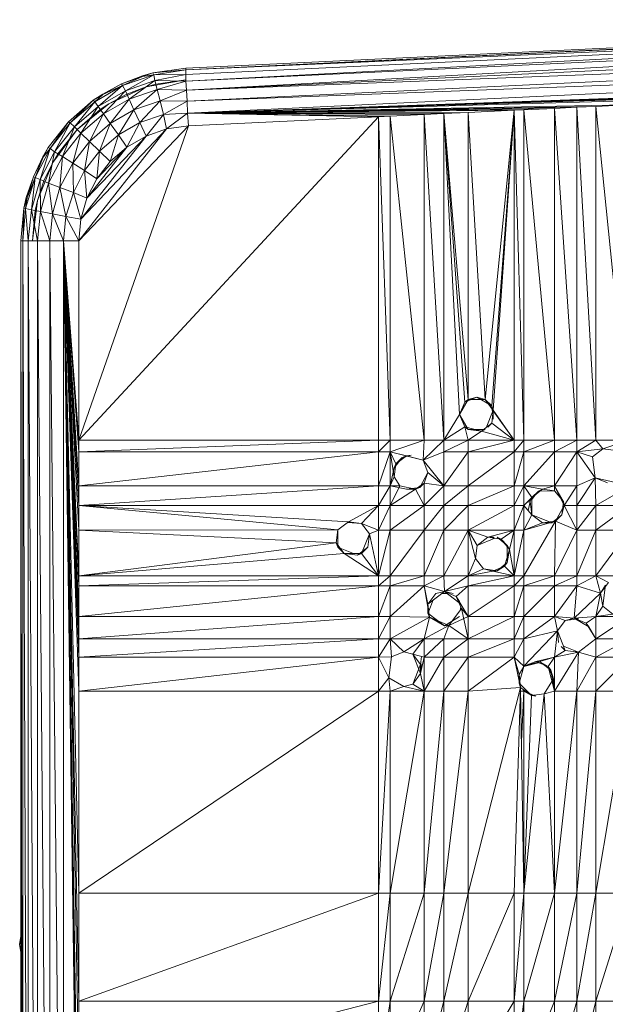
# Model space of a CAD drawing. Units: inches. Extents: x 0 to 6720, y 0 to 4752.
# Drawn here: x 760 to 862, y 2371 to 2542 of the extents above; entities that cross this region are included whole.
import ezdxf

# ---------------------------------------------------------------- set-up
doc = ezdxf.new("R2010")
doc.units = ezdxf.units.IN
doc.header["$MEASUREMENT"] = 0

# ---------------------------------------------------------------- blocks, each defined once
blk = doc.blocks.new('42_DWG-536162-Level 1')
at = {"lineweight": 9}
for p, q in [((80586.43, -1589.149), (80568.738, -1589.992)), ((80586.43, -1589.154), (80568.738, -1590.022)), ((80586.43, -1589.179), (80568.738, -1590.022)), ((80586.43, -1589.244), (80568.738, -1590.022)), ((80586.43, -1589.255), (80568.738, -1590.098)), ((80586.43, -1589.273), (80568.738, -1590.217)), ((80586.43, -1589.375), (80568.738, -1590.217)), ((80586.43, -1589.399), (80568.747, -1590.374)), ((80586.43, -1589.532), (80568.747, -1590.374)), ((80586.43, -1589.691), (80568.747, -1590.374)), ((80586.43, -1589.719), (80568.757, -1590.561)), ((80586.43, -1589.896), (80568.757, -1590.561)), ((80586.43, -1589.928), (80568.766, -1590.769)), ((80568.18, -1590.107), (80567.64, -1590.291)), ((80568.18, -1590.107), (80567.687, -1590.382)), ((80567.985, -1590.124), (80568.161, -1590.074)), ((80568.161, -1590.074), (80567.985, -1590.136)), ((80567.985, -1590.136), (80568.18, -1590.107)), ((80567.985, -1590.124), (80568.049, -1590.113)), ((80568.738, -1589.992), (80568.161, -1590.074)), ((80568.738, -1589.992), (80568.161, -1590.074)), ((80568.161, -1590.074), (80568.738, -1590.022)), ((80568.161, -1590.074), (80568.18, -1590.107)), ((80568.738, -1590.022), (80568.18, -1590.107)), ((80568.738, -1590.098), (80568.18, -1590.107)), ((80568.198, -1590.204), (80568.18, -1590.107)), ((80568.738, -1590.098), (80568.198, -1590.204)), ((80568.738, -1589.992), (80568.738, -1590.022)), ((80568.738, -1590.022), (80568.738, -1590.098)), ((80568.738, -1590.217), (80568.738, -1590.098)), ((80567.64, -1590.291), (80567.157, -1590.573)), ((80567.64, -1590.291), (80567.213, -1590.654)), ((80567.296, -1590.44), (80567.622, -1590.26)), ((80567.622, -1590.26), (80567.296, -1590.45)), ((80567.296, -1590.45), (80567.64, -1590.291)), ((80567.985, -1590.124), (80567.622, -1590.26)), ((80567.985, -1590.136), (80567.622, -1590.26)), ((80567.622, -1590.26), (80567.64, -1590.291)), ((80567.985, -1590.136), (80567.64, -1590.291)), ((80567.64, -1590.291), (80567.687, -1590.382)), ((80568.198, -1590.204), (80567.687, -1590.382)), ((80568.198, -1590.204), (80567.752, -1590.527)), ((80567.985, -1590.124), (80568.011, -1590.127)), ((80567.985, -1590.124), (80567.985, -1590.136)), ((80568.05, -1590.315), (80568.738, -1590.192)), ((80568.05, -1590.315), (80568.217, -1590.268)), ((80568.738, -1590.217), (80568.198, -1590.204)), ((80568.236, -1590.358), (80568.198, -1590.204)), ((80568.738, -1590.192), (80568.217, -1590.268)), ((80568.738, -1590.217), (80568.236, -1590.358)), ((80568.747, -1590.374), (80568.738, -1590.217)), ((80585.909, -1590.176), (80568.766, -1590.769)), ((80585.323, -1590.204), (80568.766, -1590.769)), ((80567.296, -1590.44), (80567.129, -1590.545)), ((80567.296, -1590.45), (80567.129, -1590.545)), ((80567.296, -1590.45), (80567.157, -1590.573)), ((80567.213, -1590.654), (80567.687, -1590.382)), ((80567.252, -1590.475), (80567.296, -1590.44)), ((80567.296, -1590.44), (80567.296, -1590.45)), ((80567.687, -1590.382), (80567.306, -1590.784)), ((80567.399, -1590.61), (80568.05, -1590.315)), ((80567.399, -1590.61), (80567.715, -1590.442)), ((80567.687, -1590.382), (80567.752, -1590.527)), ((80568.05, -1590.315), (80567.715, -1590.442)), ((80568.236, -1590.358), (80567.752, -1590.527)), ((80568.236, -1590.358), (80567.836, -1590.715)), ((80568.747, -1590.374), (80568.236, -1590.358)), ((80568.292, -1590.559), (80568.236, -1590.358)), ((80568.747, -1590.374), (80568.292, -1590.559)), ((80568.757, -1590.561), (80568.747, -1590.374)), ((80583.137, -1590.308), (80568.766, -1590.769)), ((80581.816, -1590.371), (80568.766, -1590.769)), ((80579.937, -1590.46), (80568.766, -1590.769)), ((80566.701, -1590.919), (80567.129, -1590.545)), ((80567.129, -1590.545), (80566.701, -1590.919)), ((80567.129, -1590.545), (80566.729, -1590.942)), ((80567.157, -1590.573), (80566.729, -1590.942)), ((80567.157, -1590.573), (80566.803, -1591.011)), ((80566.85, -1591.057), (80567.399, -1590.61)), ((80567.129, -1590.545), (80567.157, -1590.573)), ((80567.157, -1590.573), (80567.213, -1590.654)), ((80567.399, -1590.61), (80567.25, -1590.708)), ((80567.306, -1590.784), (80567.752, -1590.527)), ((80567.752, -1590.527), (80567.426, -1590.953)), ((80567.752, -1590.527), (80567.836, -1590.715)), ((80568.292, -1590.559), (80567.836, -1590.715)), ((80568.292, -1590.559), (80567.938, -1590.934)), ((80568.757, -1590.561), (80568.292, -1590.559)), ((80568.347, -1590.794), (80568.292, -1590.559)), ((80568.757, -1590.561), (80568.347, -1590.794)), ((80568.766, -1590.769), (80568.757, -1590.561)), ((80576.431, -1590.627), (80568.766, -1590.769)), ((80575.845, -1590.655), (80576.431, -1590.627)), ((80566.803, -1591.011), (80567.213, -1590.654)), ((80566.85, -1591.057), (80567.25, -1590.708)), ((80567.213, -1590.654), (80566.915, -1591.121)), ((80566.915, -1591.121), (80567.306, -1590.784)), ((80567.306, -1590.784), (80567.064, -1591.264)), ((80567.213, -1590.654), (80567.306, -1590.784)), ((80567.306, -1590.784), (80567.426, -1590.953)), ((80567.426, -1590.953), (80567.836, -1590.715)), ((80567.836, -1590.715), (80567.566, -1591.149)), ((80567.836, -1590.715), (80567.938, -1590.934)), ((80568.347, -1590.794), (80567.938, -1590.934)), ((80568.05, -1591.17), (80568.347, -1590.794)), ((80568.766, -1590.769), (80568.347, -1590.794)), ((80568.403, -1591.045), (80568.347, -1590.794)), ((80568.403, -1591.045), (80568.766, -1590.769)), ((80575.845, -1590.655), (80568.766, -1590.769)), ((80575.519, -1590.67), (80568.766, -1590.769)), ((80575.128, -1590.689), (80568.766, -1590.769)), ((80574.598, -1590.714), (80568.766, -1590.769)), ((80574.431, -1590.722), (80568.766, -1590.769)), ((80573.631, -1590.76), (80568.766, -1590.769)), ((80573.212, -1590.78), (80568.766, -1590.769)), ((80572.868, -1590.797), (80568.766, -1590.769)), ((80572.282, -1590.825), (80568.766, -1590.769)), ((80572.077, -1590.834), (80568.766, -1590.769)), ((80568.784, -1590.991), (80568.766, -1590.769)), ((80572.868, -1590.797), (80572.282, -1590.825)), ((80573.212, -1590.78), (80572.868, -1590.797)), ((80573.212, -1596.443), (80572.868, -1590.797)), ((80572.868, -1590.797), (80572.868, -1596.443)), ((80573.212, -1590.78), (80573.631, -1590.76)), ((80573.212, -1590.78), (80573.631, -1595.739)), ((80573.212, -1590.78), (80573.482, -1596.001)), ((80573.212, -1590.78), (80573.575, -1595.788)), ((80573.212, -1596.443), (80573.212, -1590.78)), ((80573.631, -1590.76), (80574.431, -1590.722)), ((80573.631, -1595.739), (80573.631, -1590.76)), ((80573.631, -1590.76), (80573.928, -1595.741)), ((80573.928, -1595.741), (80574.431, -1590.722)), ((80574.04, -1595.85), (80574.431, -1590.722)), ((80574.431, -1590.722), (80574.068, -1595.923)), ((80574.431, -1590.722), (80574.598, -1590.714)), ((80574.431, -1590.722), (80574.431, -1596.443)), ((80574.431, -1590.722), (80574.598, -1596.443)), ((80575.128, -1590.689), (80574.598, -1590.714)), ((80575.128, -1596.443), (80574.598, -1590.714)), ((80574.598, -1590.714), (80574.598, -1596.443)), ((80575.519, -1590.67), (80575.128, -1590.689)), ((80575.519, -1596.443), (80575.128, -1590.689)), ((80575.128, -1590.689), (80575.128, -1596.443)), ((80575.845, -1590.655), (80575.519, -1590.67)), ((80575.845, -1596.443), (80575.519, -1590.67)), ((80575.519, -1590.67), (80575.519, -1596.443)), ((80575.845, -1596.443), (80575.845, -1590.655)), ((80576.431, -1596.443), (80575.845, -1590.655)), ((80566.701, -1590.919), (80566.347, -1591.367)), ((80566.701, -1590.919), (80566.347, -1591.367)), ((80566.701, -1590.919), (80566.385, -1591.386)), ((80566.729, -1590.942), (80566.385, -1591.386)), ((80566.729, -1590.942), (80566.459, -1591.44)), ((80566.701, -1590.919), (80566.729, -1590.942)), ((80566.729, -1590.942), (80566.803, -1591.011)), ((80572.077, -1590.834), (80566.878, -1596.443)), ((80567.064, -1591.264), (80567.426, -1590.953)), ((80567.426, -1590.953), (80567.24, -1591.43)), ((80567.426, -1590.953), (80567.566, -1591.149)), ((80567.566, -1591.149), (80567.938, -1590.934)), ((80567.715, -1591.36), (80567.938, -1590.934)), ((80568.05, -1591.17), (80567.938, -1590.934)), ((80572.077, -1590.834), (80568.784, -1590.991)), ((80572.282, -1590.825), (80572.077, -1590.834)), ((80572.282, -1596.443), (80572.077, -1590.834)), ((80572.077, -1590.834), (80572.077, -1596.443)), ((80572.868, -1596.443), (80572.282, -1590.825)), ((80572.282, -1590.825), (80572.282, -1596.443)), ((80566.431, -1591.628), (80566.85, -1591.057)), ((80566.459, -1591.44), (80566.803, -1591.011)), ((80566.85, -1591.057), (80566.515, -1591.475)), ((80566.803, -1591.011), (80566.599, -1591.525)), ((80566.599, -1591.525), (80566.915, -1591.121)), ((80566.915, -1591.121), (80566.775, -1591.637)), ((80566.803, -1591.011), (80566.915, -1591.121)), ((80566.878, -1596.443), (80568.784, -1590.991)), ((80566.878, -1592.989), (80568.784, -1590.991)), ((80568.403, -1591.045), (80566.878, -1592.989)), ((80566.915, -1592.61), (80568.403, -1591.045)), ((80566.915, -1591.121), (80567.064, -1591.264)), ((80568.05, -1591.17), (80568.403, -1591.045)), ((80568.403, -1591.045), (80568.784, -1590.991)), ((80566.775, -1591.637), (80567.064, -1591.264)), ((80568.05, -1591.17), (80566.915, -1592.61)), ((80567.064, -1591.264), (80566.98, -1591.768)), ((80567.017, -1592.246), (80568.05, -1591.17)), ((80567.064, -1591.264), (80567.24, -1591.43)), ((80567.24, -1591.43), (80567.566, -1591.149)), ((80567.426, -1591.609), (80567.566, -1591.149)), ((80567.715, -1591.36), (80567.566, -1591.149)), ((80567.715, -1591.36), (80568.05, -1591.17)), ((80566.385, -1591.386), (80566.124, -1591.887)), ((80566.385, -1591.386), (80566.208, -1591.924)), ((80566.208, -1591.924), (80566.459, -1591.44)), ((80566.254, -1591.53), (80566.347, -1591.367)), ((80566.254, -1591.53), (80566.292, -1591.479)), ((80566.347, -1591.367), (80566.264, -1591.536)), ((80566.264, -1591.536), (80566.385, -1591.386)), ((80566.347, -1591.367), (80566.385, -1591.386)), ((80566.459, -1591.44), (80566.357, -1591.983)), ((80566.385, -1591.386), (80566.459, -1591.44)), ((80566.431, -1591.628), (80566.515, -1591.475)), ((80566.459, -1591.44), (80566.599, -1591.525)), ((80566.98, -1591.768), (80567.24, -1591.43)), ((80567.715, -1591.36), (80567.017, -1592.246)), ((80567.194, -1591.908), (80567.715, -1591.36)), ((80567.194, -1591.908), (80567.24, -1591.43)), ((80567.426, -1591.609), (80567.24, -1591.43)), ((80567.426, -1591.609), (80567.715, -1591.36)), ((80566.254, -1591.53), (80566.096, -1591.874)), ((80566.264, -1591.536), (80566.096, -1591.874)), ((80566.264, -1591.536), (80566.124, -1591.887)), ((80566.161, -1592.286), (80566.431, -1591.628)), ((80566.254, -1591.53), (80566.264, -1591.536)), ((80566.431, -1591.628), (80566.273, -1591.948)), ((80566.357, -1591.983), (80566.599, -1591.525)), ((80566.599, -1591.525), (80566.552, -1592.06)), ((80566.552, -1592.06), (80566.775, -1591.637)), ((80566.599, -1591.525), (80566.775, -1591.637)), ((80566.775, -1591.637), (80566.785, -1592.149)), ((80566.775, -1591.637), (80566.98, -1591.768)), ((80567.426, -1591.609), (80567.194, -1591.908)), ((80566.785, -1592.149), (80566.98, -1591.768)), ((80567.194, -1591.908), (80566.98, -1591.768)), ((80567.017, -1592.246), (80566.98, -1591.768)), ((80566.124, -1591.887), (80565.957, -1592.428)), ((80565.966, -1592.236), (80566.096, -1591.874)), ((80566.096, -1591.874), (80565.985, -1592.239)), ((80565.985, -1592.239), (80566.124, -1591.887)), ((80566.124, -1591.887), (80566.059, -1592.447)), ((80566.059, -1592.447), (80566.208, -1591.924)), ((80566.096, -1591.874), (80566.124, -1591.887)), ((80566.124, -1591.887), (80566.208, -1591.924)), ((80566.161, -1592.286), (80566.273, -1591.948)), ((80566.208, -1591.924), (80566.217, -1592.477)), ((80566.208, -1591.924), (80566.357, -1591.983)), ((80566.217, -1592.477), (80566.357, -1591.983)), ((80566.357, -1591.983), (80566.422, -1592.516)), ((80566.357, -1591.983), (80566.552, -1592.06)), ((80567.194, -1591.908), (80567.017, -1592.246)), ((80566.422, -1592.516), (80566.552, -1592.06)), ((80566.552, -1592.06), (80566.654, -1592.562)), ((80566.552, -1592.06), (80566.785, -1592.149)), ((80566.654, -1592.562), (80566.785, -1592.149)), ((80567.017, -1592.246), (80566.785, -1592.149)), ((80566.915, -1592.61), (80566.785, -1592.149)), ((80565.966, -1592.236), (80565.929, -1592.421)), ((80565.985, -1592.239), (80565.929, -1592.421)), ((80565.985, -1592.239), (80565.957, -1592.428)), ((80565.966, -1592.236), (80565.985, -1592.239)), ((80566.078, -1592.989), (80566.161, -1592.286)), ((80566.161, -1592.286), (80566.124, -1592.459)), ((80567.017, -1592.246), (80566.915, -1592.61)), ((80565.873, -1592.989), (80565.929, -1592.421)), ((80565.929, -1592.421), (80565.873, -1592.989)), ((80565.929, -1592.421), (80565.91, -1592.989)), ((80565.91, -1592.989), (80565.957, -1592.428)), ((80565.929, -1592.421), (80565.957, -1592.428)), ((80565.957, -1592.428), (80566.003, -1592.989)), ((80565.957, -1592.428), (80566.059, -1592.447)), ((80566.003, -1592.989), (80566.059, -1592.447)), ((80566.059, -1592.447), (80566.161, -1592.989)), ((80566.059, -1592.447), (80566.217, -1592.477)), ((80566.078, -1592.989), (80566.124, -1592.459)), ((80566.161, -1592.989), (80566.217, -1592.477)), ((80566.217, -1592.477), (80566.375, -1592.989)), ((80566.217, -1592.477), (80566.422, -1592.516)), ((80566.375, -1592.989), (80566.422, -1592.516)), ((80566.422, -1592.516), (80566.617, -1592.989)), ((80566.422, -1592.516), (80566.654, -1592.562)), ((80566.617, -1592.989), (80566.654, -1592.562)), ((80566.915, -1592.61), (80566.654, -1592.562)), ((80566.878, -1592.989), (80566.654, -1592.562)), ((80566.915, -1592.61), (80566.878, -1592.989)), ((80565.873, -1592.989), (80565.873, -1617.496)), ((80565.873, -1592.989), (80565.91, -1592.989)), ((80565.873, -1592.989), (80565.91, -1617.496)), ((80565.91, -1592.989), (80566.003, -1592.989)), ((80565.91, -1592.989), (80565.91, -1617.496)), ((80565.91, -1592.989), (80566.003, -1617.496)), ((80566.003, -1592.989), (80566.161, -1592.989)), ((80566.003, -1592.989), (80566.003, -1617.496)), ((80566.003, -1592.989), (80566.161, -1617.496)), ((80566.161, -1592.989), (80566.375, -1592.989)), ((80566.161, -1592.989), (80566.161, -1617.496)), ((80566.161, -1592.989), (80566.375, -1617.496)), ((80566.375, -1592.989), (80566.617, -1592.989)), ((80566.375, -1592.989), (80566.375, -1617.496)), ((80566.375, -1592.989), (80566.617, -1617.496)), ((80566.878, -1611.689), (80566.617, -1592.989)), ((80566.878, -1597.577), (80566.617, -1592.989)), ((80566.878, -1598.003), (80566.617, -1592.989)), ((80566.878, -1598.796), (80566.617, -1592.989)), ((80566.878, -1597.237), (80566.617, -1592.989)), ((80566.878, -1596.645), (80566.617, -1592.989)), ((80566.878, -1596.443), (80566.617, -1592.989)), ((80566.878, -1592.989), (80566.617, -1592.989)), ((80566.878, -1611.514), (80566.617, -1592.989)), ((80566.878, -1610.981), (80566.617, -1592.989)), ((80566.878, -1610.276), (80566.617, -1592.989)), ((80566.878, -1609.684), (80566.617, -1592.989)), ((80566.878, -1607.504), (80566.617, -1592.989)), ((80566.878, -1606.179), (80566.617, -1592.989)), ((80566.878, -1604.306), (80566.617, -1592.989)), ((80566.878, -1600.8), (80566.617, -1592.989)), ((80566.878, -1600.209), (80566.617, -1592.989)), ((80566.878, -1599.892), (80566.617, -1592.989)), ((80566.878, -1599.503), (80566.617, -1592.989)), ((80566.878, -1598.97), (80566.617, -1592.989)), ((80566.617, -1592.989), (80566.617, -1617.496)), ((80566.878, -1596.443), (80566.878, -1592.989)), ((80573.631, -1595.739), (80573.482, -1596.001)), ((80573.78, -1595.7), (80573.575, -1595.788)), ((80573.631, -1595.739), (80573.575, -1595.788)), ((80573.631, -1595.739), (80573.78, -1595.7)), ((80573.631, -1595.739), (80573.928, -1595.741)), ((80573.928, -1595.741), (80573.78, -1595.7)), ((80574.04, -1595.85), (80573.78, -1595.7)), ((80573.928, -1595.741), (80574.064, -1595.931)), ((80573.928, -1595.741), (80574.04, -1595.85)), ((80573.928, -1595.741), (80574.068, -1595.923)), ((80573.482, -1596.001), (80573.575, -1595.788)), ((80574.068, -1595.923), (80573.942, -1596.228)), ((80574.068, -1595.923), (80574.04, -1595.85)), ((80574.04, -1595.85), (80574.068, -1596.078)), ((80574.068, -1595.923), (80574.04, -1596.151)), ((80574.068, -1595.923), (80574.431, -1596.443)), ((80574.068, -1595.923), (80574.068, -1596.078)), ((80574.068, -1595.923), (80574.431, -1596.443)), ((80573.212, -1596.443), (80573.482, -1596.001)), ((80573.575, -1596.213), (80573.482, -1596.001)), ((80573.575, -1596.213), (80573.482, -1596.001)), ((80573.631, -1596.262), (80573.482, -1596.001)), ((80574.068, -1595.936), (80574.431, -1596.443)), ((80573.212, -1596.443), (80573.575, -1596.213)), ((80573.575, -1596.213), (80573.863, -1596.29)), ((80573.575, -1596.213), (80573.631, -1596.262)), ((80573.575, -1596.213), (80573.631, -1596.443)), ((80573.928, -1596.26), (80573.631, -1596.262)), ((80573.863, -1596.29), (80573.631, -1596.262)), ((80573.863, -1596.29), (80574.04, -1596.151)), ((80573.863, -1596.29), (80573.928, -1596.26)), ((80574.04, -1596.151), (80573.971, -1596.218)), ((80574.431, -1596.443), (80574.04, -1596.151)), ((80573.863, -1596.29), (80573.631, -1596.443)), ((80573.863, -1596.29), (80574.431, -1596.443)), ((80566.878, -1596.645), (80572.077, -1596.443)), ((80566.878, -1596.645), (80566.878, -1596.443)), ((80572.077, -1596.443), (80566.878, -1596.443)), ((80572.282, -1596.443), (80572.077, -1596.645)), ((80572.282, -1596.443), (80572.077, -1596.443)), ((80572.077, -1596.645), (80572.077, -1596.443)), ((80572.282, -1596.645), (80572.868, -1596.443)), ((80572.282, -1596.645), (80572.282, -1596.443)), ((80572.868, -1596.443), (80572.282, -1596.443)), ((80572.849, -1596.793), (80573.212, -1596.443)), ((80572.849, -1596.793), (80572.868, -1596.443)), ((80573.212, -1596.443), (80572.868, -1596.443)), ((80573.212, -1596.443), (80573.631, -1596.443)), ((80573.212, -1596.443), (80573.212, -1596.645)), ((80573.631, -1596.443), (80573.212, -1596.645)), ((80573.631, -1596.443), (80574.431, -1596.443)), ((80573.631, -1596.443), (80573.631, -1596.645)), ((80574.431, -1596.443), (80573.631, -1596.645)), ((80574.431, -1596.443), (80574.598, -1596.443)), ((80574.431, -1596.443), (80574.431, -1596.645)), ((80574.598, -1596.443), (80574.431, -1596.645)), ((80575.128, -1596.443), (80574.598, -1596.645)), ((80575.128, -1596.443), (80574.598, -1596.443)), ((80574.598, -1596.645), (80574.598, -1596.443)), ((80575.519, -1596.443), (80575.128, -1596.645)), ((80575.519, -1596.443), (80575.128, -1596.443)), ((80575.128, -1596.645), (80575.128, -1596.443)), ((80575.845, -1596.443), (80575.519, -1596.645)), ((80575.845, -1596.443), (80575.519, -1596.443)), ((80575.519, -1596.645), (80575.519, -1596.443)), ((80575.965, -1596.596), (80575.519, -1596.645)), ((80575.965, -1596.596), (80575.789, -1596.736)), ((80575.845, -1596.443), (80575.965, -1596.596)), ((80575.845, -1596.443), (80576.431, -1596.443)), ((80575.965, -1596.596), (80576.431, -1596.443)), ((80575.965, -1596.596), (80576.198, -1596.626)), ((80566.878, -1597.237), (80572.077, -1596.645)), ((80566.878, -1597.237), (80566.878, -1596.645)), ((80572.077, -1596.645), (80566.878, -1596.645)), ((80572.282, -1596.645), (80572.077, -1597.237)), ((80572.282, -1596.645), (80572.077, -1596.645)), ((80572.077, -1597.237), (80572.077, -1596.645)), ((80572.849, -1596.793), (80572.282, -1596.645)), ((80572.561, -1596.715), (80572.282, -1596.645)), ((80572.282, -1597.237), (80572.282, -1596.645)), ((80572.347, -1597.082), (80572.282, -1596.645)), ((80572.282, -1596.645), (80572.375, -1596.855)), ((80572.347, -1596.927), (80572.487, -1596.745)), ((80572.561, -1596.715), (80572.375, -1596.855)), ((80572.375, -1596.855), (80572.487, -1596.745)), ((80572.487, -1596.745), (80572.645, -1596.705)), ((80572.561, -1596.715), (80572.487, -1596.745)), ((80572.561, -1596.715), (80572.645, -1596.705)), ((80572.849, -1596.793), (80572.561, -1596.715)), ((80572.561, -1596.715), (80572.849, -1596.793)), ((80572.849, -1596.793), (80573.212, -1596.645)), ((80573.212, -1597.237), (80573.212, -1596.645)), ((80573.212, -1597.237), (80573.631, -1596.645)), ((80573.212, -1596.645), (80573.631, -1596.645)), ((80573.631, -1596.645), (80574.431, -1596.645)), ((80573.631, -1596.645), (80573.631, -1597.237)), ((80574.431, -1596.645), (80573.631, -1597.237)), ((80574.598, -1596.645), (80574.431, -1596.645)), ((80574.598, -1596.645), (80574.431, -1597.237)), ((80574.431, -1596.645), (80574.431, -1597.237)), ((80574.598, -1597.237), (80575.128, -1596.645)), ((80574.598, -1597.237), (80574.598, -1596.645)), ((80575.128, -1596.645), (80574.598, -1596.645)), ((80575.519, -1596.645), (80575.128, -1597.237)), ((80575.519, -1596.645), (80575.128, -1596.645)), ((80575.128, -1597.237), (80575.128, -1596.645)), ((80575.519, -1596.645), (80575.789, -1596.736)), ((80575.519, -1596.645), (80575.835, -1597.098)), ((80575.519, -1596.645), (80575.519, -1597.237)), ((80575.789, -1596.736), (80575.835, -1597.098)), ((80572.282, -1597.237), (80572.347, -1596.927)), ((80572.347, -1597.082), (80572.375, -1596.855)), ((80572.375, -1596.855), (80572.347, -1596.927)), ((80572.849, -1596.793), (80572.933, -1597.005)), ((80572.849, -1596.793), (80573.212, -1597.237)), ((80572.282, -1597.237), (80572.347, -1597.082)), ((80572.282, -1597.237), (80572.347, -1597.082)), ((80572.449, -1597.237), (80572.347, -1597.082)), ((80572.794, -1597.264), (80572.933, -1597.005)), ((80572.868, -1597.191), (80572.933, -1597.005)), ((80572.868, -1597.191), (80572.933, -1597.005)), ((80573.212, -1597.237), (80572.933, -1597.005)), ((80575.835, -1597.098), (80575.519, -1597.237)), ((80575.835, -1597.098), (80575.519, -1597.577)), ((80575.835, -1597.098), (80576.049, -1597.186)), ((80575.835, -1597.098), (80576.431, -1597.237)), ((80576.049, -1597.186), (80575.835, -1597.098)), ((80575.835, -1597.098), (80575.845, -1597.577)), ((80566.878, -1597.577), (80572.077, -1597.237)), ((80566.878, -1597.577), (80566.878, -1597.237)), ((80572.077, -1597.237), (80566.878, -1597.237)), ((80572.077, -1597.577), (80572.282, -1597.237)), ((80572.077, -1597.577), (80572.077, -1597.237)), ((80572.282, -1597.237), (80572.077, -1597.237)), ((80572.449, -1597.237), (80572.282, -1597.237)), ((80572.282, -1597.237), (80572.561, -1597.294)), ((80572.449, -1597.237), (80572.282, -1597.237)), ((80572.449, -1597.237), (80572.282, -1597.577)), ((80572.282, -1597.237), (80572.282, -1597.577)), ((80572.719, -1597.294), (80572.282, -1597.577)), ((80572.449, -1597.237), (80572.719, -1597.294)), ((80572.794, -1597.264), (80572.561, -1597.294)), ((80572.719, -1597.294), (80572.561, -1597.294)), ((80572.719, -1597.294), (80572.868, -1597.191)), ((80572.719, -1597.294), (80572.794, -1597.264)), ((80572.719, -1597.294), (80572.868, -1597.577)), ((80572.868, -1597.191), (80572.794, -1597.264)), ((80572.868, -1597.577), (80572.868, -1597.191)), ((80572.868, -1597.191), (80573.212, -1597.237)), ((80572.868, -1597.577), (80573.212, -1597.237)), ((80573.212, -1597.237), (80573.631, -1597.237)), ((80573.212, -1597.237), (80573.212, -1597.577)), ((80573.631, -1597.237), (80573.212, -1597.577)), ((80573.631, -1597.237), (80574.431, -1597.237)), ((80573.631, -1597.237), (80573.631, -1597.577)), ((80574.431, -1597.237), (80573.631, -1597.577)), ((80574.598, -1597.237), (80574.431, -1597.237)), ((80574.598, -1597.237), (80574.431, -1597.577)), ((80574.431, -1597.237), (80574.431, -1597.577)), ((80574.924, -1597.297), (80574.598, -1597.237)), ((80575.128, -1597.237), (80574.598, -1597.237)), ((80574.738, -1597.437), (80574.598, -1597.237)), ((80574.598, -1597.237), (80574.598, -1597.577)), ((80574.924, -1597.297), (80575.128, -1597.237)), ((80575.128, -1597.237), (80575.296, -1597.577)), ((80575.128, -1597.237), (80575.286, -1597.509)), ((80575.519, -1597.237), (80575.128, -1597.237)), ((80575.128, -1597.237), (80575.128, -1597.322)), ((80575.519, -1597.237), (80575.297, -1597.575)), ((80575.519, -1597.237), (80575.519, -1597.577)), ((80576.431, -1597.237), (80575.845, -1597.577)), ((80574.738, -1597.437), (80574.598, -1597.577)), ((80574.738, -1597.437), (80574.71, -1597.509)), ((80574.924, -1597.297), (80574.738, -1597.437)), ((80574.738, -1597.437), (80574.849, -1597.327)), ((80574.802, -1597.389), (80574.738, -1597.473)), ((80574.738, -1597.437), (80574.738, -1597.737)), ((80574.738, -1597.437), (80574.738, -1597.737)), ((80574.924, -1597.297), (80574.849, -1597.327)), ((80574.849, -1597.327), (80575.128, -1597.322)), ((80574.924, -1597.297), (80575.128, -1597.322)), ((80575.128, -1597.322), (80575.286, -1597.509)), ((80571.37, -1598), (80566.878, -1597.577)), ((80566.878, -1597.577), (80566.878, -1598.003)), ((80566.878, -1597.577), (80571.556, -1597.86)), ((80566.878, -1597.577), (80572.077, -1597.577)), ((80571.556, -1597.86), (80572.077, -1597.577)), ((80572.077, -1597.577), (80571.78, -1597.89)), ((80572.077, -1597.577), (80572.077, -1598.003)), ((80572.077, -1597.577), (80572.282, -1597.577)), ((80572.077, -1598.003), (80572.282, -1597.577)), ((80572.868, -1597.577), (80572.282, -1597.577)), ((80572.868, -1597.577), (80572.282, -1598.003)), ((80572.282, -1597.577), (80572.282, -1598.003)), ((80572.868, -1597.577), (80573.212, -1597.577)), ((80572.868, -1597.577), (80572.868, -1598.003)), ((80573.212, -1597.577), (80572.868, -1598.003)), ((80573.631, -1597.577), (80573.212, -1598.003)), ((80573.631, -1597.577), (80573.212, -1597.577)), ((80573.212, -1598.003), (80573.212, -1597.577)), ((80573.631, -1598.003), (80573.631, -1597.577)), ((80573.631, -1598.003), (80574.431, -1597.577)), ((80573.631, -1597.577), (80574.431, -1597.577)), ((80574.598, -1597.577), (80574.431, -1598.003)), ((80574.598, -1597.577), (80574.431, -1597.577)), ((80574.431, -1598.003), (80574.431, -1597.577)), ((80574.598, -1597.577), (80574.738, -1597.737)), ((80574.598, -1597.577), (80574.598, -1598.003)), ((80574.71, -1597.509), (80574.651, -1597.524)), ((80574.71, -1597.509), (80574.675, -1597.665)), ((80574.697, -1597.478), (80574.71, -1597.509)), ((80574.71, -1597.509), (80574.738, -1597.737)), ((80575.147, -1597.847), (80575.296, -1597.577)), ((80575.286, -1597.509), (80575.259, -1597.737)), ((80575.296, -1597.577), (80575.259, -1597.737)), ((80575.296, -1597.577), (80575.286, -1597.509)), ((80575.296, -1597.577), (80575.519, -1597.577)), ((80575.296, -1597.577), (80575.519, -1598.003)), ((80575.519, -1597.577), (80575.519, -1598.003)), ((80575.519, -1597.577), (80575.845, -1597.577)), ((80575.519, -1598.003), (80575.845, -1597.577)), ((80576.431, -1597.577), (80575.845, -1598.003)), ((80576.431, -1597.577), (80575.845, -1597.577)), ((80575.845, -1598.003), (80575.845, -1597.577)), ((80574.598, -1598.003), (80574.738, -1597.737)), ((80574.924, -1597.877), (80574.738, -1597.737)), ((80574.924, -1597.877), (80574.738, -1597.737)), ((80575.043, -1597.861), (80574.738, -1597.737)), ((80575.259, -1597.737), (80575.082, -1597.877)), ((80575.147, -1597.847), (80575.259, -1597.737)), ((80571.37, -1598), (80571.556, -1597.86)), ((80571.37, -1598), (80571.556, -1597.86)), ((80571.537, -1597.874), (80571.78, -1597.89)), ((80571.556, -1597.86), (80571.78, -1597.89)), ((80571.78, -1597.89), (80571.919, -1598.072)), ((80571.78, -1597.89), (80572.077, -1598.003)), ((80575.147, -1597.847), (80574.598, -1598.003)), ((80575.147, -1597.847), (80574.598, -1598.796)), ((80574.924, -1597.877), (80574.598, -1598.003)), ((80575.147, -1597.847), (80574.924, -1597.877)), ((80574.924, -1597.877), (80575.082, -1597.877)), ((80575.147, -1597.847), (80575.082, -1597.877)), ((80575.147, -1597.847), (80575.128, -1598.796)), ((80575.147, -1597.847), (80575.519, -1598.003)), ((80571.37, -1598), (80566.878, -1598.003)), ((80566.878, -1598.003), (80571.342, -1598.227)), ((80566.878, -1598.003), (80566.878, -1598.796)), ((80571.37, -1598), (80571.342, -1598.227)), ((80571.342, -1598.227), (80571.37, -1598.003)), ((80571.37, -1598), (80571.37, -1598.003)), ((80571.37, -1598.003), (80571.37, -1598.3)), ((80571.78, -1598.409), (80571.919, -1598.072)), ((80571.919, -1598.072), (80571.891, -1598.3)), ((80572.077, -1598.003), (80571.919, -1598.072)), ((80572.077, -1598.796), (80571.919, -1598.072)), ((80572.077, -1598.003), (80572.077, -1598.796)), ((80572.077, -1598.003), (80572.282, -1598.003)), ((80572.077, -1598.796), (80572.282, -1598.003)), ((80572.868, -1598.003), (80572.282, -1598.796)), ((80572.868, -1598.003), (80572.282, -1598.003)), ((80572.282, -1598.796), (80572.282, -1598.003)), ((80573.212, -1598.003), (80572.868, -1598.796)), ((80573.212, -1598.003), (80572.868, -1598.003)), ((80572.868, -1598.796), (80572.868, -1598.003)), ((80573.631, -1598.003), (80573.212, -1598.796)), ((80573.631, -1598.003), (80573.212, -1598.003)), ((80573.212, -1598.796), (80573.212, -1598.003)), ((80573.761, -1598.496), (80573.631, -1598.003)), ((80573.631, -1598.796), (80573.631, -1598.003)), ((80573.631, -1598.003), (80573.789, -1598.269)), ((80573.631, -1598.003), (80573.975, -1598.129)), ((80573.631, -1598.003), (80574.431, -1598.003)), ((80573.789, -1598.269), (80573.975, -1598.129)), ((80573.789, -1598.269), (80574.095, -1598.145)), ((80573.975, -1598.129), (80574.431, -1598.003)), ((80573.975, -1598.129), (80574.431, -1598.003)), ((80573.975, -1598.129), (80574.207, -1598.159)), ((80573.975, -1598.129), (80574.207, -1598.159)), ((80573.975, -1598.129), (80574.075, -1598.129)), ((80574.207, -1598.159), (80574.133, -1598.129)), ((80574.31, -1598.269), (80574.133, -1598.129)), ((80574.431, -1598.003), (80574.207, -1598.159)), ((80574.431, -1598.003), (80574.207, -1598.159)), ((80574.431, -1598.003), (80574.347, -1598.341)), ((80574.598, -1598.003), (80574.431, -1598.796)), ((80574.598, -1598.003), (80574.431, -1598.003)), ((80574.431, -1598.796), (80574.431, -1598.003)), ((80574.598, -1598.003), (80574.598, -1598.796)), ((80575.519, -1598.003), (80575.128, -1598.796)), ((80575.519, -1598.003), (80575.845, -1598.003)), ((80575.519, -1598.003), (80575.519, -1598.796)), ((80575.845, -1598.003), (80575.519, -1598.796)), ((80575.845, -1598.796), (80576.431, -1598.003)), ((80575.845, -1598.796), (80575.845, -1598.003)), ((80576.431, -1598.003), (80575.845, -1598.003)), ((80566.878, -1598.796), (80571.342, -1598.227)), ((80571.482, -1598.409), (80571.342, -1598.227)), ((80571.342, -1598.227), (80571.37, -1598.3)), ((80571.482, -1598.409), (80571.37, -1598.3)), ((80571.641, -1598.409), (80571.41, -1598.316)), ((80571.715, -1598.439), (80571.891, -1598.3)), ((80571.78, -1598.409), (80571.891, -1598.3)), ((80573.761, -1598.496), (80573.789, -1598.269)), ((80574.207, -1598.159), (80574.347, -1598.341)), ((80574.207, -1598.159), (80574.31, -1598.269)), ((80574.347, -1598.341), (80574.31, -1598.269)), ((80574.31, -1598.269), (80574.31, -1598.569)), ((80571.482, -1598.409), (80566.878, -1598.796)), ((80571.482, -1598.409), (80571.78, -1598.409)), ((80571.482, -1598.409), (80571.715, -1598.439)), ((80571.482, -1598.409), (80572.077, -1598.796)), ((80571.78, -1598.409), (80571.715, -1598.439)), ((80571.78, -1598.409), (80572.077, -1598.796)), ((80574.263, -1598.631), (80574.347, -1598.341)), ((80574.347, -1598.341), (80574.31, -1598.569)), ((80574.431, -1598.796), (80574.347, -1598.341)), ((80573.761, -1598.496), (80573.631, -1598.796)), ((80573.761, -1598.496), (80573.9, -1598.679)), ((80574.263, -1598.631), (80574.059, -1598.719)), ((80574.31, -1598.569), (80574.133, -1598.709)), ((80574.263, -1598.631), (80574.133, -1598.709)), ((80574.263, -1598.631), (80574.31, -1598.569)), ((80574.263, -1598.631), (80574.431, -1598.796)), ((80566.878, -1598.796), (80572.077, -1598.796)), ((80566.878, -1598.796), (80566.878, -1598.97)), ((80572.077, -1598.796), (80566.878, -1598.97)), ((80572.077, -1598.796), (80572.282, -1598.796)), ((80572.077, -1598.796), (80572.077, -1598.97)), ((80572.282, -1598.796), (80572.077, -1598.97)), ((80572.868, -1598.796), (80572.282, -1598.97)), ((80572.868, -1598.796), (80572.282, -1598.796)), ((80572.282, -1598.97), (80572.282, -1598.796)), ((80572.868, -1598.97), (80573.212, -1598.796)), ((80572.868, -1598.97), (80572.868, -1598.796)), ((80573.212, -1598.796), (80572.868, -1598.796)), ((80573.631, -1598.796), (80573.212, -1598.796)), ((80573.221, -1599.067), (80573.212, -1598.796)), ((80573.631, -1598.796), (80573.221, -1599.067)), ((80573.631, -1598.796), (80573.9, -1598.679)), ((80573.631, -1598.796), (80574.059, -1598.719)), ((80573.631, -1598.796), (80573.631, -1598.97)), ((80573.631, -1598.796), (80574.431, -1598.796)), ((80573.631, -1598.97), (80574.431, -1598.796)), ((80574.059, -1598.719), (80573.9, -1598.679)), ((80574.059, -1598.719), (80573.9, -1598.679)), ((80574.133, -1598.709), (80573.9, -1598.679)), ((80574.059, -1598.719), (80574.133, -1598.709)), ((80574.431, -1598.796), (80574.059, -1598.719)), ((80574.431, -1598.796), (80574.598, -1598.796)), ((80574.431, -1598.796), (80574.431, -1598.97)), ((80574.598, -1598.796), (80574.431, -1598.97)), ((80575.128, -1598.796), (80574.598, -1598.97)), ((80575.128, -1598.796), (80574.598, -1598.796)), ((80574.598, -1598.97), (80574.598, -1598.796)), ((80575.519, -1598.796), (80575.128, -1598.97)), ((80575.519, -1598.796), (80575.128, -1598.796)), ((80575.128, -1598.97), (80575.128, -1598.796)), ((80575.845, -1598.796), (80575.519, -1598.97)), ((80575.845, -1598.796), (80575.519, -1598.796)), ((80575.519, -1598.97), (80575.519, -1598.796)), ((80575.845, -1598.796), (80576.068, -1598.914)), ((80575.845, -1598.796), (80576.431, -1598.796)), ((80575.845, -1598.796), (80575.928, -1599.096)), ((80572.077, -1598.97), (80566.878, -1599.503)), ((80572.077, -1598.97), (80566.878, -1598.97)), ((80566.878, -1599.503), (80566.878, -1598.97)), ((80572.282, -1598.97), (80572.077, -1598.97)), ((80572.282, -1598.97), (80572.077, -1599.503)), ((80572.077, -1598.97), (80572.077, -1599.503)), ((80572.868, -1598.97), (80572.282, -1599.503)), ((80572.868, -1598.97), (80572.282, -1598.97)), ((80572.282, -1599.503), (80572.282, -1598.97)), ((80572.961, -1599.517), (80572.868, -1598.97)), ((80573.221, -1599.067), (80572.868, -1598.97)), ((80572.933, -1599.29), (80572.868, -1598.97)), ((80573.221, -1599.067), (80573.631, -1598.97)), ((80573.221, -1599.067), (80573.631, -1598.97)), ((80573.426, -1599.155), (80573.631, -1598.97)), ((80573.426, -1599.155), (80573.631, -1598.97)), ((80573.631, -1598.97), (80573.631, -1599.503)), ((80573.631, -1598.97), (80574.431, -1598.97)), ((80573.631, -1599.503), (80574.431, -1598.97)), ((80574.598, -1598.97), (80574.431, -1598.97)), ((80574.598, -1598.97), (80574.431, -1599.503)), ((80574.431, -1598.97), (80574.431, -1599.503)), ((80575.128, -1598.97), (80574.598, -1599.503)), ((80575.128, -1598.97), (80574.598, -1598.97)), ((80574.598, -1599.503), (80574.598, -1598.97)), ((80575.128, -1599.503), (80575.519, -1598.97)), ((80575.128, -1599.503), (80575.128, -1598.97)), ((80575.519, -1598.97), (80575.128, -1598.97)), ((80575.472, -1599.533), (80575.519, -1598.97)), ((80575.928, -1599.096), (80575.519, -1598.97)), ((80576.068, -1598.914), (80575.928, -1599.096)), ((80575.928, -1599.096), (80576.012, -1598.962)), ((80576.008, -1598.992), (80575.965, -1599.324)), ((80573.221, -1599.067), (80572.933, -1599.29)), ((80572.933, -1599.29), (80573.073, -1599.107)), ((80573.221, -1599.067), (80573.073, -1599.107)), ((80573.274, -1599.107), (80573.169, -1599.107)), ((80573.221, -1599.067), (80573.426, -1599.155)), ((80573.221, -1599.067), (80573.426, -1599.155)), ((80573.221, -1599.067), (80573.37, -1599.107)), ((80573.221, -1599.067), (80573.472, -1599.261)), ((80573.426, -1599.155), (80573.519, -1599.367)), ((80573.426, -1599.155), (80573.481, -1599.243)), ((80573.426, -1599.155), (80573.631, -1599.503)), ((80575.472, -1599.533), (80575.928, -1599.096)), ((80575.845, -1599.503), (80575.928, -1599.096)), ((80575.928, -1599.096), (80575.965, -1599.324)), ((80575.928, -1599.096), (80575.96, -1599.293)), ((80572.961, -1599.517), (80572.933, -1599.29)), ((80572.933, -1599.29), (80572.933, -1599.445)), ((80572.948, -1599.409), (80573.027, -1599.217)), ((80573.496, -1599.398), (80573.504, -1599.333)), ((80575.845, -1599.503), (80575.965, -1599.324)), ((80576.142, -1599.464), (80575.965, -1599.324)), ((80572.077, -1599.503), (80566.878, -1599.892)), ((80572.077, -1599.503), (80566.878, -1599.503)), ((80566.878, -1599.892), (80566.878, -1599.503)), ((80572.282, -1599.503), (80572.077, -1599.503)), ((80572.282, -1599.503), (80572.077, -1599.892)), ((80572.077, -1599.503), (80572.077, -1599.892)), ((80572.961, -1599.517), (80572.282, -1599.503)), ((80572.282, -1599.892), (80572.282, -1599.503)), ((80572.961, -1599.517), (80572.933, -1599.445)), ((80573.221, -1599.667), (80572.933, -1599.445)), ((80573.482, -1599.503), (80573.221, -1599.667)), ((80573.519, -1599.367), (80573.296, -1599.657)), ((80573.631, -1599.503), (80573.296, -1599.657)), ((80573.631, -1599.503), (80573.519, -1599.367)), ((80573.631, -1599.503), (80573.519, -1599.367)), ((80573.519, -1599.367), (80573.631, -1599.892)), ((80573.631, -1599.503), (80573.631, -1599.892)), ((80573.631, -1599.503), (80574.431, -1599.503)), ((80573.631, -1599.892), (80574.431, -1599.503)), ((80574.598, -1599.503), (80574.431, -1599.503)), ((80574.598, -1599.503), (80574.431, -1599.892)), ((80574.431, -1599.503), (80574.431, -1599.892)), ((80575.128, -1599.503), (80574.598, -1599.892)), ((80575.128, -1599.503), (80574.598, -1599.503)), ((80574.598, -1599.892), (80574.598, -1599.503)), ((80575.128, -1599.503), (80575.314, -1599.573)), ((80575.128, -1599.503), (80575.472, -1599.533)), ((80575.128, -1599.503), (80575.184, -1599.755)), ((80575.472, -1599.533), (80575.845, -1599.503)), ((80575.472, -1599.533), (80575.845, -1599.503)), ((80575.677, -1599.621), (80575.845, -1599.503)), ((80575.677, -1599.621), (80575.845, -1599.503)), ((80575.845, -1599.503), (80576.142, -1599.464)), ((80575.845, -1599.892), (80575.845, -1599.503)), ((80575.845, -1599.892), (80576.431, -1599.503)), ((80575.845, -1599.503), (80576.431, -1599.503)), ((80572.961, -1599.517), (80572.282, -1599.892)), ((80572.961, -1599.517), (80572.868, -1599.892)), ((80572.868, -1599.892), (80573.296, -1599.657)), ((80572.961, -1599.517), (80573.296, -1599.657)), ((80572.961, -1599.517), (80573.221, -1599.667)), ((80573.296, -1599.657), (80573.212, -1599.892)), ((80573.296, -1599.657), (80573.221, -1599.667)), ((80573.296, -1599.657), (80573.631, -1599.892)), ((80575.184, -1599.755), (80575.314, -1599.573)), ((80575.314, -1599.573), (80575.472, -1599.533)), ((80575.314, -1599.573), (80575.547, -1599.543)), ((80575.472, -1599.533), (80575.677, -1599.621)), ((80575.472, -1599.533), (80575.547, -1599.543)), ((80575.472, -1599.533), (80575.724, -1599.683)), ((80575.472, -1599.533), (80575.677, -1599.621)), ((80575.845, -1599.892), (80575.677, -1599.621)), ((80575.677, -1599.621), (80575.724, -1599.683)), ((80575.845, -1599.892), (80575.724, -1599.683)), ((80574.598, -1600.366), (80575.184, -1599.755)), ((80575.184, -1599.755), (80574.598, -1599.892)), ((80575.128, -1600.209), (80575.184, -1599.755)), ((80575.184, -1599.755), (80575.314, -1600.093)), ((80575.184, -1599.755), (80575.201, -1599.956)), ((80572.077, -1599.892), (80566.878, -1600.209)), ((80572.077, -1599.892), (80566.878, -1599.892)), ((80566.878, -1600.209), (80566.878, -1599.892)), ((80572.282, -1599.892), (80572.077, -1600.209)), ((80572.282, -1599.892), (80572.077, -1599.892)), ((80572.077, -1600.209), (80572.077, -1599.892)), ((80572.515, -1600.116), (80572.282, -1599.892)), ((80572.868, -1599.892), (80572.282, -1599.892)), ((80572.301, -1600.204), (80572.282, -1599.892)), ((80572.515, -1600.116), (80572.868, -1599.892)), ((80572.868, -1599.892), (80572.673, -1600.156)), ((80572.868, -1599.892), (80572.868, -1600.209)), ((80572.868, -1599.892), (80573.212, -1599.892)), ((80572.868, -1600.209), (80573.212, -1599.892)), ((80573.212, -1599.892), (80573.631, -1599.892)), ((80573.212, -1599.892), (80573.212, -1600.209)), ((80573.631, -1599.892), (80573.212, -1600.209)), ((80573.631, -1599.892), (80574.431, -1599.892)), ((80573.631, -1599.892), (80573.631, -1600.209)), ((80574.431, -1599.892), (80573.631, -1600.209)), ((80574.431, -1600.209), (80574.598, -1599.892)), ((80574.431, -1600.209), (80574.431, -1599.892)), ((80574.598, -1599.892), (80574.431, -1599.892)), ((80574.598, -1600.366), (80574.598, -1599.892)), ((80575.314, -1600.093), (80575.244, -1600.023)), ((80575.547, -1600.123), (80575.285, -1600.016)), ((80575.547, -1600.123), (80575.845, -1599.892)), ((80575.845, -1599.892), (80575.845, -1600.209)), ((80575.845, -1599.892), (80576.431, -1599.892)), ((80575.845, -1600.209), (80576.431, -1599.892)), ((80572.515, -1600.116), (80572.301, -1600.204)), ((80572.515, -1600.116), (80572.673, -1600.156)), ((80572.673, -1600.156), (80572.868, -1600.209)), ((80572.673, -1600.156), (80572.803, -1600.494)), ((80572.673, -1600.156), (80572.803, -1600.338)), ((80572.823, -1600.197), (80572.803, -1600.338)), ((80575.128, -1600.209), (80575.314, -1600.093)), ((80575.128, -1600.209), (80575.314, -1600.093)), ((80575.128, -1600.209), (80575.547, -1600.123)), ((80575.128, -1600.8), (80575.547, -1600.123)), ((80575.128, -1600.209), (80575.547, -1600.123)), ((80575.547, -1600.123), (80575.314, -1600.093)), ((80575.547, -1600.123), (80575.314, -1600.093)), ((80575.547, -1600.123), (80575.519, -1600.8)), ((80575.547, -1600.123), (80575.845, -1600.209)), ((80572.077, -1600.209), (80566.878, -1600.8)), ((80572.077, -1600.209), (80566.878, -1600.209)), ((80566.878, -1600.8), (80566.878, -1600.209)), ((80572.301, -1600.204), (80572.077, -1600.209)), ((80572.254, -1600.566), (80572.077, -1600.209)), ((80572.077, -1600.8), (80572.077, -1600.209)), ((80572.301, -1600.204), (80572.254, -1600.566)), ((80572.803, -1600.338), (80572.673, -1600.676)), ((80572.868, -1600.209), (80572.803, -1600.494)), ((80572.803, -1600.338), (80572.841, -1600.326)), ((80572.803, -1600.494), (80572.803, -1600.338)), ((80572.803, -1600.338), (80572.816, -1600.434)), ((80572.803, -1600.338), (80572.831, -1600.37)), ((80572.868, -1600.209), (80572.868, -1600.8)), ((80572.868, -1600.209), (80573.212, -1600.209)), ((80572.868, -1600.8), (80573.212, -1600.209)), ((80573.212, -1600.8), (80573.631, -1600.209)), ((80573.212, -1600.8), (80573.212, -1600.209)), ((80573.631, -1600.209), (80573.212, -1600.209)), ((80574.431, -1600.209), (80573.631, -1600.8)), ((80574.431, -1600.209), (80573.631, -1600.209)), ((80573.631, -1600.8), (80573.631, -1600.209)), ((80574.598, -1600.366), (80574.431, -1600.209)), ((80574.431, -1600.209), (80574.514, -1600.507)), ((80574.431, -1600.209), (80574.542, -1600.735)), ((80574.598, -1600.366), (80574.514, -1600.507)), ((80574.598, -1600.366), (80575.128, -1600.209)), ((80574.598, -1600.366), (80574.803, -1600.285)), ((80574.851, -1600.305), (80574.598, -1600.373)), ((80574.649, -1600.351), (80574.598, -1600.373)), ((80574.598, -1600.366), (80574.598, -1600.373)), ((80574.803, -1600.285), (80575.128, -1600.209)), ((80574.803, -1600.285), (80575.017, -1600.373)), ((80574.803, -1600.285), (80574.886, -1600.295)), ((80575.017, -1600.373), (80574.886, -1600.295)), ((80575.063, -1600.435), (80574.886, -1600.295)), ((80575.017, -1600.373), (80575.128, -1600.209)), ((80575.128, -1600.8), (80575.128, -1600.209)), ((80575.845, -1600.209), (80575.519, -1600.8)), ((80575.845, -1600.209), (80576.431, -1600.209)), ((80575.845, -1600.209), (80575.845, -1600.8)), ((80576.431, -1600.209), (80575.845, -1600.8)), ((80572.673, -1600.676), (80572.803, -1600.494)), ((80572.803, -1600.494), (80572.673, -1600.676)), ((80572.868, -1600.8), (80572.803, -1600.494)), ((80574.514, -1600.662), (80574.598, -1600.373)), ((80574.514, -1600.507), (80574.598, -1600.373)), ((80574.542, -1600.735), (80574.514, -1600.507)), ((80574.514, -1600.507), (80574.514, -1600.662)), ((80575.128, -1600.8), (80575.017, -1600.373)), ((80575.017, -1600.373), (80575.063, -1600.435)), ((80575.017, -1600.373), (80575.11, -1600.585)), ((80575.11, -1600.585), (80575.063, -1600.435)), ((80575.128, -1600.8), (80575.063, -1600.435)), ((80572.254, -1600.566), (80572.077, -1600.8)), ((80572.254, -1600.566), (80572.515, -1600.716)), ((80572.254, -1600.566), (80572.282, -1600.8)), ((80572.515, -1600.716), (80572.673, -1600.676)), ((80572.515, -1600.716), (80572.673, -1600.676)), ((80572.673, -1600.676), (80572.515, -1600.716)), ((80572.868, -1600.8), (80572.673, -1600.676)), ((80574.542, -1600.735), (80574.514, -1600.662)), ((80574.728, -1600.875), (80574.514, -1600.662)), ((80575.11, -1600.585), (80574.952, -1600.845)), ((80575.128, -1600.8), (80575.11, -1600.585)), ((80575.11, -1600.585), (80575.128, -1600.8)), ((80572.077, -1600.8), (80566.878, -1604.306)), ((80572.077, -1600.8), (80566.878, -1600.8)), ((80566.878, -1604.306), (80566.878, -1600.8)), ((80572.077, -1600.8), (80572.282, -1600.8)), ((80572.077, -1600.8), (80572.077, -1604.306)), ((80572.282, -1600.8), (80572.077, -1604.306)), ((80572.515, -1600.716), (80572.282, -1600.8)), ((80572.282, -1600.8), (80572.868, -1600.8)), ((80572.282, -1600.8), (80572.282, -1604.306)), ((80572.868, -1600.8), (80572.282, -1604.306)), ((80572.515, -1600.716), (80572.868, -1600.8)), ((80572.868, -1600.8), (80572.868, -1604.306)), ((80572.868, -1600.8), (80573.212, -1600.8)), ((80572.868, -1604.306), (80573.212, -1600.8)), ((80573.212, -1604.306), (80573.631, -1600.8)), ((80573.212, -1604.306), (80573.212, -1600.8)), ((80573.631, -1600.8), (80573.212, -1600.8)), ((80574.542, -1600.735), (80573.631, -1604.306)), ((80574.542, -1600.735), (80573.631, -1600.8)), ((80573.631, -1604.306), (80573.631, -1600.8)), ((80574.542, -1600.735), (80574.431, -1604.306)), ((80574.598, -1600.8), (80574.54, -1600.8)), ((80574.542, -1600.735), (80574.598, -1604.306)), ((80574.542, -1600.735), (80574.728, -1600.875)), ((80574.598, -1600.8), (80574.557, -1601.665)), ((80574.598, -1600.8), (80574.572, -1600.757)), ((80574.728, -1600.875), (80574.598, -1600.8)), ((80574.598, -1600.8), (80574.803, -1600.885)), ((80574.598, -1600.8), (80574.598, -1604.306)), ((80574.598, -1604.306), (80574.952, -1600.845)), ((80574.598, -1604.306), (80574.728, -1600.875)), ((80574.952, -1600.845), (80574.728, -1600.875)), ((80574.728, -1600.875), (80574.803, -1600.885)), ((80575.128, -1600.8), (80574.952, -1600.845)), ((80575.128, -1604.306), (80574.952, -1600.845)), ((80575.128, -1600.8), (80575.128, -1604.306)), ((80575.128, -1600.8), (80575.519, -1600.8)), ((80575.128, -1604.306), (80575.519, -1600.8)), ((80575.519, -1604.306), (80575.845, -1600.8)), ((80575.519, -1604.306), (80575.519, -1600.8)), ((80575.845, -1600.8), (80575.519, -1600.8)), ((80576.431, -1600.8), (80575.845, -1604.306)), ((80576.431, -1600.8), (80575.845, -1600.8)), ((80575.845, -1604.306), (80575.845, -1600.8)), ((80572.077, -1604.306), (80566.878, -1606.179)), ((80572.077, -1604.306), (80566.878, -1604.306)), ((80566.878, -1606.179), (80566.878, -1604.306)), ((80572.282, -1604.306), (80572.077, -1606.179)), ((80572.282, -1604.306), (80572.077, -1604.306)), ((80572.077, -1606.179), (80572.077, -1604.306)), ((80572.282, -1606.179), (80572.868, -1604.306)), ((80572.282, -1606.179), (80572.282, -1604.306)), ((80572.868, -1604.306), (80572.282, -1604.306)), ((80572.868, -1606.179), (80572.868, -1604.306)), ((80572.868, -1606.179), (80573.212, -1604.306)), ((80572.868, -1604.306), (80573.212, -1604.306)), ((80573.212, -1606.179), (80573.631, -1604.306)), ((80573.212, -1606.179), (80573.212, -1604.306)), ((80573.631, -1604.306), (80573.212, -1604.306)), ((80574.431, -1604.306), (80573.631, -1606.179)), ((80574.431, -1604.306), (80573.631, -1604.306)), ((80573.631, -1606.179), (80573.631, -1604.306)), ((80574.598, -1604.306), (80574.431, -1606.179)), ((80574.598, -1604.306), (80574.431, -1604.306)), ((80574.431, -1606.179), (80574.431, -1604.306)), ((80574.598, -1604.306), (80575.128, -1604.306)), ((80574.598, -1604.306), (80574.598, -1606.179)), ((80575.128, -1604.306), (80574.598, -1606.179)), ((80575.128, -1604.306), (80575.128, -1606.179)), ((80575.128, -1604.306), (80575.519, -1604.306)), ((80575.128, -1606.179), (80575.519, -1604.306)), ((80575.519, -1606.179), (80575.845, -1604.306)), ((80575.519, -1606.179), (80575.519, -1604.306)), ((80575.845, -1604.306), (80575.519, -1604.306)), ((80576.431, -1604.306), (80575.845, -1606.179)), ((80576.431, -1604.306), (80575.845, -1604.306)), ((80575.845, -1606.179), (80575.845, -1604.306)), ((80565.873, -1605.052), (80565.854, -1605.193)), ((80565.873, -1605.123), (80565.854, -1605.193)), ((80565.854, -1605.193), (80565.873, -1605.335)), ((80572.077, -1606.179), (80566.878, -1607.504)), ((80572.077, -1606.179), (80566.878, -1606.179)), ((80566.878, -1607.504), (80566.878, -1606.179)), ((80572.282, -1606.179), (80572.077, -1607.504)), ((80572.282, -1606.179), (80572.077, -1606.179)), ((80572.077, -1607.504), (80572.077, -1606.179)), ((80572.282, -1607.504), (80572.868, -1606.179)), ((80572.282, -1607.504), (80572.282, -1606.179)), ((80572.868, -1606.179), (80572.282, -1606.179)), ((80572.868, -1607.504), (80572.868, -1606.179)), ((80572.868, -1607.504), (80573.212, -1606.179)), ((80572.868, -1606.179), (80573.212, -1606.179)), ((80573.212, -1607.504), (80573.631, -1606.179)), ((80573.212, -1607.504), (80573.212, -1606.179)), ((80573.631, -1606.179), (80573.212, -1606.179)), ((80574.431, -1606.179), (80573.631, -1607.504)), ((80574.431, -1606.179), (80573.631, -1606.179)), ((80573.631, -1607.504), (80573.631, -1606.179)), ((80574.431, -1607.504), (80574.598, -1606.179)), ((80574.431, -1607.504), (80574.431, -1606.179)), ((80574.598, -1606.179), (80574.431, -1606.179)), ((80574.598, -1607.504), (80575.128, -1606.179)), ((80574.598, -1607.504), (80574.598, -1606.179)), ((80575.128, -1606.179), (80574.598, -1606.179)), ((80575.128, -1607.504), (80575.128, -1606.179)), ((80575.128, -1607.504), (80575.519, -1606.179)), ((80575.128, -1606.179), (80575.519, -1606.179)), ((80575.519, -1607.504), (80575.845, -1606.179)), ((80575.519, -1607.504), (80575.519, -1606.179)), ((80575.845, -1606.179), (80575.519, -1606.179)), ((80576.431, -1606.179), (80575.845, -1606.179)), ((80575.845, -1607.504), (80575.845, -1606.179))]:
    blk.add_line(p, q, dxfattribs=at)

msp = doc.modelspace()

# ---------------------------------------------------------------- block references
at = {"lineweight": 9, "xscale": 10, "yscale": 10, "zscale": 10}
msp.add_blockref('42_DWG-536162-Level 1', (-804898.46, 18433.35), dxfattribs=at)

doc.saveas('drawing.dxf')
